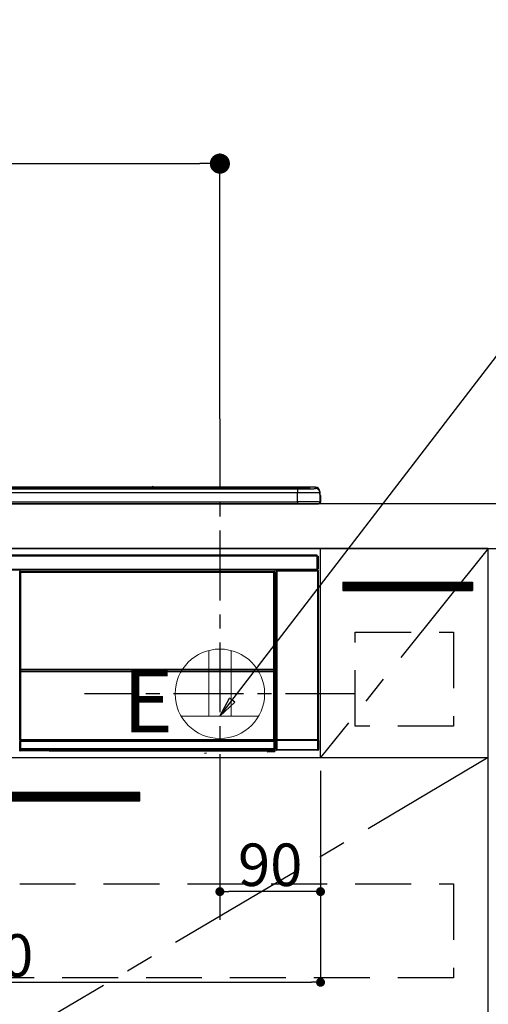
# Model space of a CAD drawing. Extents: x 55896 to 82369, y -22053 to -13183.
# Drawn here: x 71950 to 72369, y -19460 to -18579 of the extents above; entities that cross this region are included whole.
import ezdxf

# ---------------------------------------------------------------- set-up
doc = ezdxf.new("R2010")
doc.units = 0
doc.header["$LTSCALE"] = 50
doc.header["$MEASUREMENT"] = 0
doc.linetypes.add('CENTER', pattern=[2, 1.25, -0.25, 0.25, -0.25])
doc.linetypes.add('HIDDEN', pattern=[0.375, 0.25, -0.125])
doc.layers.get('0').update_dxf_attribs({"linetype": 'CONTINUOUS'})
doc.layers.get('DEFPOINTS').update_dxf_attribs({"color": 146, "linetype": 'CONTINUOUS'})
for name, color, linetype in [('120-キャビネット（外）', 7, 'CONTINUOUS'), ('121-キャビネット（中）', 253, 'HIDDEN'), ('122-扉', 6, 'CONTINUOUS'), ('123-扉向き', 231, 'CENTER'), ('126-甲板', 2, 'CONTINUOUS'), ('142-把手', 4, 'CONTINUOUS'), ('150-機器', 8, 'CONTINUOUS'), ('160-文字', 254, 'CONTINUOUS'), ('166-寸法B', 11, 'CONTINUOUS')]:
    doc.layers.add(name, color=color, linetype=linetype)
doc.styles.add('KH001', font='txt')
doc.styles.add('ＭＳ ゴシック', font='txt', dxfattribs={"height": 10})
doc.dimstyles.new('KH1xx015', dxfattribs={"dimscale": 10, "dimtxt": 3.8, "dimasz": 0.8, "dimexe": 0.3, "dimexo": 1.2, "dimgap": 0.5, "dimtad": 3, "dimdec": 1, "dimdsep": 46, "dimlunit": 6, "dimtxsty": 'KH001', "dimblk": 'DOT', "dimcen": 1, "dimdle": 1, "dimclrd": 256, "dimclre": 256, "dimclrt": 256, "dimadec": 0, "dimazin": 0, "dimtfac": 1, "dimtdec": 1, "dimtix": 1, "dimtmove": 2, "dimatfit": 3, "dimldrblk": 'CLOSEDBLANK', "dimfxl": 1, "dimtolj": 1, "dimtzin": 0, "dimlwd": -1, "dimlwe": -1, "dimarcsym": 0})
doc.dimstyles.new('KH1xx030', dxfattribs={"dimscale": 30, "dimtxt": 2, "dimasz": 0.6, "dimexe": 0.3, "dimexo": 1.2, "dimgap": 0.5, "dimtad": 3, "dimdec": 1, "dimdsep": 46, "dimlunit": 6, "dimtxsty": 'KH001', "dimblk": 'DOT', "dimcen": 1, "dimdle": 1, "dimclrd": 256, "dimclre": 256, "dimclrt": 256, "dimadec": 0, "dimazin": 0, "dimtfac": 1, "dimtdec": 1, "dimtix": 1, "dimtmove": 2, "dimatfit": 3, "dimldrblk": 'CLOSEDBLANK', "dimfxl": 1, "dimtolj": 1, "dimtzin": 0, "dimlwd": -1, "dimlwe": -1, "dimarcsym": 0})

# ---------------------------------------------------------------- blocks, each defined once
blk = doc.blocks.new('_Dot')
at = {"color": 0, "linetype": 'ByBlock', "lineweight": -2}
blk.add_line((-0.5, 0), (-1, 0), dxfattribs=at)
at = {"color": 0, "linetype": 'ByBlock', "const_width": 0.5}
blk.add_lwpolyline([(-0.25, 0, 1), (0.25, 0, 1)], format="xyb", close=True, dxfattribs=at)
blk = doc.blocks.new('*D83')
at = {"layer": '166-寸法B', "transparency": 16777216}
for p, q in [((71449.52, -18976.51), (71449.52, -18699.22)), ((72128.52, -18936.53), (72128.52, -18699.22)), ((71467.52, -18708.22), (72110.52, -18708.22))]:
    blk.add_line(p, q, dxfattribs=at)
at = {"layer": 'DEFPOINTS', "color": 0, "transparency": 16777216}
for p in [(72128.52, -18708.22), (72128.52, -18972.53), (71449.52, -19012.51)]:
    blk.add_point(p, dxfattribs=at)
at = {"layer": '166-寸法B', "transparency": 16777216, "xscale": 18, "yscale": 18, "zscale": 18, "rotation": 180}
blk.add_blockref('_Dot', (71449.52, -18708.22), dxfattribs=at)
at = {"layer": '166-寸法B', "transparency": 16777216, "xscale": 18, "yscale": 18, "zscale": 18}
blk.add_blockref('_Dot', (72128.52, -18708.22), dxfattribs=at)
at = {"layer": '166-寸法B', "transparency": 16777216, "insert": (71789.02, -18663.22), "char_height": 60, "attachment_point": 5, "style": 'KH001'}
blk.add_mtext('\\A1;679', dxfattribs=at)
blk = doc.blocks.new('_ClosedBlank')
at = {"color": 0, "linetype": 'ByBlock', "lineweight": -2}
for p, q in [((-1, 0.167), (0, 0)), ((-1, 0.167), (-1, -0.167)), ((0, 0), (-1, -0.167))]:
    blk.add_line(p, q, dxfattribs=at)
blk = doc.blocks.new('*D87')
at = {"layer": 'DEFPOINTS', "transparency": 16777216}
for p, q in [((72128.52, -19251.51), (72128.52, -19362.47)), ((72218.52, -19251.51), (72218.52, -19362.47)), ((72210.52, -19359.47), (72136.52, -19359.47))]:
    blk.add_line(p, q, dxfattribs=at)
at = {"layer": 'DEFPOINTS', "color": 0, "transparency": 16777216}
for p in [(72128.52, -19239.51), (72218.52, -19239.51), (72128.52, -19359.47)]:
    blk.add_point(p, dxfattribs=at)
at = {"layer": 'DEFPOINTS', "transparency": 16777216, "xscale": 8, "yscale": 8, "zscale": 8, "rotation": 180}
blk.add_blockref('_Dot', (72128.52, -19359.47), dxfattribs=at)
at = {"layer": 'DEFPOINTS', "transparency": 16777216, "xscale": 8, "yscale": 8, "zscale": 8}
blk.add_blockref('_Dot', (72218.52, -19359.47), dxfattribs=at)
at = {"layer": 'DEFPOINTS', "transparency": 16777216, "insert": (72173.52, -19335.47), "char_height": 38, "attachment_point": 5, "style": 'KH001'}
blk.add_mtext('\\A1;90', dxfattribs=at)
blk = doc.blocks.new('*D88')
at = {"layer": 'DEFPOINTS', "transparency": 16777216}
for p, q in [((71618.52, -19251.51), (71618.52, -19443.58)), ((72218.52, -19251.51), (72218.52, -19443.58)), ((71626.52, -19440.58), (72210.52, -19440.58))]:
    blk.add_line(p, q, dxfattribs=at)
at = {"layer": 'DEFPOINTS', "color": 0, "transparency": 16777216}
for p in [(71618.52, -19239.51), (72218.52, -19239.51), (72218.52, -19440.58)]:
    blk.add_point(p, dxfattribs=at)
at = {"layer": 'DEFPOINTS', "transparency": 16777216, "xscale": 8, "yscale": 8, "zscale": 8, "rotation": 180}
blk.add_blockref('_Dot', (71618.52, -19440.58), dxfattribs=at)
at = {"layer": 'DEFPOINTS', "transparency": 16777216, "xscale": 8, "yscale": 8, "zscale": 8}
blk.add_blockref('_Dot', (72218.52, -19440.58), dxfattribs=at)
at = {"layer": 'DEFPOINTS', "transparency": 16777216, "insert": (71918.52, -19416.58), "char_height": 38, "attachment_point": 5, "style": 'KH001'}
blk.add_mtext('\\A1;600', dxfattribs=at)
blk = doc.blocks.new('HT-F6S_S')
at = {"layer": '150-機器', "color": 13, "linetype": 'Continuous'}
for p, q in [((-284.5, 14.86), (284.5, 14.86)), ((284.5, 14.36), (-284.5, 14.36)), ((234.74, 13.83), (-284, 13.83)), ((279.5, 13.42), (-279.5, 13.42)), ((279.5, 13.42), (-279.5, 13.42)), ((-279.5, 13.25), (279.5, 13.25)), ((279.5, 9.93), (-279.5, 9.93)), ((149.27, 14.93), (-149.27, 14.93)), ((149.27, 14.93), (-149.27, 14.93)), ((31.34, 13.58), (20.34, 13.58)), ((32.34, 13.56), (32.34, 13.42)), ((32.34, 13.42), (32.34, 13.56)), ((38.34, 13.56), (38.34, 13.42)), ((69.34, 13.58), (39.34, 13.58)), ((70.34, 13.56), (70.34, 13.42)), ((70.34, 13.42), (70.34, 13.56)), ((122.75, 13.56), (122.75, 13.42)), ((134.75, 13.58), (123.75, 13.58)), ((135.75, 13.42), (135.75, 13.56)), ((135.75, 13.56), (135.75, 13.42)), ((141.75, 13.56), (141.75, 13.42)), ((172.75, 13.58), (142.75, 13.58)), ((149.26, 14.89), (149.26, 14.89)), ((149.26, 14.89), (149.31, 14.88)), ((149.31, 14.88), (149.48, 14.88)), ((149.48, 14.88), (149.72, 14.87)), ((149.72, 14.87), (150, 14.87)), ((150, 14.87), (150.28, 14.87)), ((150.28, 14.87), (150.52, 14.88)), ((150.52, 14.88), (150.69, 14.88)), ((150.69, 14.88), (150.74, 14.89)), ((295.5, 14.93), (150.73, 14.93)), ((295.5, 14.93), (150.73, 14.93)), ((150.74, 14.89), (150.74, 14.89)), ((173.75, 13.56), (173.75, 13.42)), ((173.75, 13.42), (173.75, 13.56)), ((179.75, 13.56), (179.75, 13.42)), ((191.75, 13.58), (180.75, 13.58)), ((192.75, 13.56), (192.75, 13.42)), ((192.75, 13.42), (192.75, 13.56)), ((234.74, 13.9), (234.74, 13.51)), ((234.74, 13.51), (234.74, 13.42)), ((250.74, 13.93), (235.74, 13.93)), ((235.74, 13.48), (250.74, 13.48)), ((235.74, 13.48), (235.74, 13.42)), ((250.74, 13.48), (250.74, 13.42)), ((251.74, 13.51), (251.74, 13.9)), ((251.74, 13.9), (251.74, 13.42)), ((284, 13.83), (251.74, 13.83)), ((251.74, 13.51), (251.74, 13.42)), ((279.5, 13.42), (279.5, 13.42)), ((279.5, 13.25), (279.5, 9.93)), ((279.5, 1.75), (279.5, 9.93)), ((284.5, 14.86), (284.5, 14.36)), ((284.5, 13.83), (284.5, 14.36)), ((289.5, 13.61), (289.5, 14.21)), ((289.5, 13.61), (289.5, 14.21)), ((289.9, 13.68), (289.88, 13.68)), ((290, 13.69), (289.9, 13.68)), ((290, 13.69), (289.97, 13.68)), ((290, 14.71), (290, 13.69)), ((295.5, 13.68), (295.5, 14.93)), ((295.5, 14.93), (295.5, 14.93)), ((299.5, 10.93), (299.5, 9.68)), ((299.5, 8.69), (299.5, 10.93)), ((299.5, 9.68), (299.5, 1.5)), ((-298, 0), (298, 0)), ((-279.5, 1.75), (279.5, 1.75)), ((279.5, 1.75), (279.5, 0)), ((299.5, 8.69), (299.5, 7)), ((299.5, 7), (299.5, 1.5)), ((299.6, 0.6), (299.6, 7.4)), ((299.9, 7.4), (299.6, 7.4)), ((299.9, 7.4), (299.9, 1.5)), ((299.9, 7.4), (299.9, 7.4)), ((299.9, 1.5), (299.9, 7.4)), ((299.9, 1.5), (299.9, 1.5)), ((-296.8, -45.78), (296.8, -45.78)), ((296.8, -46.88), (-296.8, -46.88)), ((296.8, -45.78), (296.8, -46.88)), ((296.8, -46.88), (296.8, -46.98)), ((296.8, -46.98), (296.9, -46.98)), ((296.9, -58.28), (296.9, -46.98)), ((296.9, -46.98), (298, -46.98)), ((298, -46.98), (298, -58.28)), ((-296.8, -58.38), (296.8, -58.38)), ((296.8, -59.48), (-296.8, -59.48)), ((31.09, -61.19), (30.86, -60.96)), ((31.09, -152.19), (31.09, -61.19)), ((31.09, -61.19), (31.17, -61.19)), ((31.17, -61.27), (31.17, -211.5)), ((31.29, -61.39), (31.17, -61.27)), ((31.29, -147.43), (31.29, -61.39)), ((31.29, -61.39), (31.79, -61.39)), ((31.36, -60.46), (31.59, -60.69)), ((31.36, -60.46), (258.74, -60.46)), ((31.59, -60.69), (258.51, -60.69)), ((31.59, -60.69), (31.59, -60.77)), ((31.67, -60.77), (31.79, -60.89)), ((258.43, -60.77), (31.67, -60.77)), ((31.79, -61.39), (31.79, -60.89)), ((31.79, -60.89), (258.31, -60.89)), ((258.31, -61.39), (31.79, -61.39)), ((31.79, -61.39), (31.79, -147.43)), ((258.31, -60.89), (258.43, -60.77)), ((258.31, -61.39), (258.31, -60.89)), ((258.31, -147.43), (258.31, -61.39)), ((258.31, -61.39), (258.81, -61.39)), ((258.51, -60.69), (258.74, -60.46)), ((258.51, -60.69), (258.51, -60.77)), ((258.93, -61.27), (258.81, -61.39)), ((258.81, -61.39), (258.81, -147.43)), ((259.01, -61.19), (258.93, -61.19)), ((258.93, -61.27), (258.93, -75.9)), ((259.24, -60.96), (259.01, -61.19)), ((259.01, -61.19), (259.01, -73.91)), ((259.24, -60.96), (259.24, -62.01)), ((260.5, -60.14), (260.33, -59.98)), ((260.33, -59.98), (260.33, -90.43)), ((260.5, -210.75), (260.5, -60.14)), ((260.5, -60.14), (261, -60.14)), ((260.83, -59.48), (260.92, -59.56)), ((260.92, -59.48), (260.92, -59.56)), ((260.92, -59.56), (261, -59.64)), ((261, -59.64), (261, -60.14)), ((261, -59.64), (297.5, -59.64)), ((261, -60.14), (261, -210.75)), ((297.5, -60.14), (261, -60.14)), ((261.42, -59.57), (261.42, -59.48)), ((261.42, -59.57), (261.92, -59.57)), ((261.92, -59.57), (261.92, -59.48)), ((262.42, -59.56), (262.41, -59.48)), ((262.42, -59.56), (262.42, -59.48)), ((263.25, -59.53), (263.15, -59.48)), ((265.75, -59.53), (263.25, -59.53)), ((265.75, -59.48), (265.75, -59.53)), ((272.75, -59.53), (272.75, -59.48)), ((275.25, -59.53), (272.75, -59.53)), ((275.35, -59.48), (275.25, -59.53)), ((283.83, -59.49), (284.06, -59.6)), ((285.06, -59.61), (285.09, -59.61)), ((286.09, -59.6), (286.2, -59.55)), ((286.2, -59.48), (286.2, -59.55)), ((290.2, -59.55), (290.2, -59.48)), ((290.2, -59.55), (290.31, -59.6)), ((291.31, -59.61), (291.34, -59.61)), ((292.34, -59.6), (292.57, -59.49)), ((295.37, -59.48), (295.45, -59.57)), ((295.45, -59.57), (295.45, -59.48)), ((295.45, -59.57), (296.15, -59.57)), ((296.15, -59.57), (296.15, -59.48)), ((296.9, -58.28), (296.8, -58.28)), ((296.8, -58.28), (296.8, -58.38)), ((296.8, -58.38), (296.8, -59.48)), ((298, -58.28), (296.9, -58.28)), ((297.14, -58.28), (297.14, -59.56)), ((297.31, -59.54), (297.31, -58.28)), ((297.31, -59.54), (297.37, -59.48)), ((297.37, -58.28), (297.37, -59.48)), ((297.67, -59.48), (297.37, -59.48)), ((297.5, -59.64), (297.67, -59.48)), ((297.5, -60.14), (297.5, -59.64)), ((297.5, -210.75), (297.5, -60.14)), ((297.5, -60.14), (298, -60.14)), ((298.17, -59.98), (298, -60.14)), ((298, -60.14), (298, -210.75)), ((298.17, -219.91), (298.17, -59.98)), ((259.16, -74.06), (259.16, -67.6)), ((260.33, -67.6), (259.16, -67.6)), ((259.24, -62.01), (259.17, -62.08)), ((259.17, -62.08), (259.17, -66.48)), ((260.33, -63.7), (259.17, -63.7)), ((259.17, -65.1), (260.33, -65.1)), ((260.33, -66.3), (259.17, -66.3)), ((259.17, -66.48), (259.27, -66.59)), ((259.17, -67.1), (259.27, -67)), ((259.17, -67.1), (260.33, -67.1)), ((259.27, -67), (259.27, -66.59)), ((260.33, -66.9), (259.27, -66.9)), ((259.27, -67), (260.33, -67)), ((259.01, -73.91), (258.93, -73.91)), ((259.16, -74.57), (258.93, -74.57)), ((258.93, -74.59), (259.16, -74.59)), ((259.1, -76.07), (258.93, -75.9)), ((259.01, -73.91), (259.16, -74.06)), ((259.1, -76.07), (259.1, -94.33)), ((260.33, -76.07), (259.1, -76.07)), ((259.16, -74.07), (259.16, -74.06)), ((259.16, -74.07), (259.66, -74.07)), ((259.17, -74.56), (259.16, -74.57)), ((259.16, -74.57), (259.16, -74.57)), ((259.16, -75.59), (259.16, -74.57)), ((259.16, -75.59), (259.66, -75.59)), ((259.2, -74.53), (259.17, -74.56)), ((259.25, -74.48), (259.2, -74.53)), ((259.31, -74.42), (259.25, -74.48)), ((259.38, -74.34), (259.31, -74.42)), ((259.47, -74.26), (259.38, -74.34)), ((259.56, -74.16), (259.47, -74.26)), ((259.66, -74.07), (259.56, -74.16)), ((259.66, -74.07), (259.66, -75.59)), ((259.66, -75.59), (259.66, -76.07)), ((259.66, -75.59), (260.33, -75.59)), ((258.93, -94.5), (259.1, -94.33)), ((258.93, -94.5), (258.93, -211)), ((260.33, -95.81), (258.93, -95.81)), ((258.93, -95.83), (260.33, -95.83)), ((258.93, -96.49), (259.01, -96.49)), ((259.16, -96.34), (259.01, -96.49)), ((259.01, -96.49), (259.01, -152.19)), ((259.1, -94.33), (260.33, -94.33)), ((259.16, -96.34), (259.16, -96.33)), ((260.33, -96.33), (259.16, -96.33)), ((259.16, -218.3), (259.16, -96.34)), ((260.33, -95.82), (260.33, -94.33)), ((31.29, -148.01), (31.29, -147.43)), ((31.79, -147.43), (31.29, -147.43)), ((31.79, -148.01), (31.29, -148.01)), ((31.34, -150.27), (31.31, -149.01)), ((31.31, -149.01), (31.31, -149.01)), ((31.79, -147.43), (31.79, -148.01)), ((31.79, -148.01), (258.31, -148.01)), ((31.81, -148.67), (31.81, -148.51)), ((31.81, -148.51), (258.29, -148.51)), ((31.81, -148.51), (31.81, -148.51)), ((258.29, -148.51), (31.81, -148.51)), ((31.81, -148.67), (31.84, -149.93)), ((258.29, -148.67), (31.81, -148.67)), ((258.27, -149.93), (258.29, -148.67)), ((258.29, -148.67), (258.29, -148.51)), ((258.29, -148.51), (258.29, -148.51)), ((258.31, -148.01), (258.31, -147.43)), ((258.81, -147.43), (258.31, -147.43)), ((258.81, -148.01), (258.31, -148.01)), ((258.79, -149.01), (258.76, -150.27)), ((258.79, -149.01), (258.79, -149.01)), ((258.81, -147.43), (258.81, -148.01)), ((31.09, -211.54), (31.09, -152.19)), ((31.09, -152.19), (31.17, -152.19)), ((31.84, -150.27), (31.34, -150.27)), ((31.34, -211.33), (31.34, -150.27)), ((31.84, -149.93), (31.84, -150.27)), ((31.84, -149.93), (258.27, -149.93)), ((258.27, -150.27), (31.84, -150.27)), ((31.84, -150.27), (31.84, -210.83)), ((258.27, -149.93), (258.27, -150.27)), ((258.27, -210.83), (258.27, -150.27)), ((258.76, -150.27), (258.27, -150.27)), ((258.76, -150.27), (258.76, -210.83)), ((258.93, -152.19), (259.01, -152.19)), ((259.01, -152.19), (259.01, -211.54)), ((260.33, -170.46), (260.33, -219.91)), ((31.34, -211.33), (31.17, -211.5)), ((31.34, -211.33), (31.35, -211.32)), ((258.27, -211.33), (31.34, -211.33)), ((31.35, -211.32), (31.38, -211.29)), ((31.38, -211.29), (31.42, -211.25)), ((31.42, -211.25), (31.48, -211.18)), ((31.48, -211.18), (31.56, -211.11)), ((31.56, -211.11), (31.65, -211.02)), ((31.65, -211.02), (31.74, -210.93)), ((31.74, -210.93), (31.84, -210.83)), ((31.84, -210.83), (258.27, -210.83)), ((258.27, -210.83), (258.76, -210.83)), ((258.27, -211.33), (258.27, -210.83)), ((258.43, -211.5), (258.27, -211.33)), ((258.76, -210.83), (258.93, -211)), ((260.44, -210.81), (260.5, -210.75)), ((260.5, -210.75), (261, -210.75)), ((261, -211.25), (260.94, -211.31)), ((260.94, -211.31), (297.56, -211.31)), ((261, -210.75), (297.5, -210.75)), ((261, -211.25), (261, -210.75)), ((297.5, -211.25), (261, -211.25)), ((297.5, -210.75), (297.5, -211.25)), ((297.5, -210.75), (298, -210.75)), ((297.56, -211.31), (297.5, -211.25)), ((298, -210.75), (298.06, -210.81)), ((30.84, -220.49), (31.2, -220.13)), ((31.59, -211.54), (31.09, -211.54)), ((31.15, -212.54), (31.11, -212.54)), ((31.15, -219.32), (31.15, -212.54)), ((31.65, -212.54), (31.15, -212.54)), ((31.2, -219.37), (31.15, -219.32)), ((258.43, -211.5), (31.17, -211.5)), ((31.2, -220.13), (31.2, -219.37)), ((31.2, -219.37), (31.7, -219.37)), ((31.2, -220.13), (31.7, -220.13)), ((31.59, -211.5), (31.59, -211.54)), ((31.59, -211.54), (258.51, -211.54)), ((31.61, -212.04), (31.65, -212.04)), ((31.65, -212.04), (31.65, -212.54)), ((31.65, -212.04), (258.45, -212.04)), ((31.65, -212.54), (31.65, -218.83)), ((258.45, -212.54), (31.65, -212.54)), ((31.66, -218.83), (31.65, -218.83)), ((31.66, -218.83), (31.7, -218.87)), ((31.66, -218.83), (258.44, -218.83)), ((31.7, -219.37), (31.7, -218.87)), ((31.7, -218.87), (258.4, -218.87)), ((258.4, -219.37), (31.7, -219.37)), ((31.7, -219.37), (31.7, -220.13)), ((31.7, -220.13), (258.4, -220.13)), ((31.7, -220.63), (31.7, -220.13)), ((258.4, -218.87), (258.44, -218.83)), ((258.4, -219.37), (258.4, -218.87)), ((258.4, -220.13), (258.4, -219.37)), ((258.4, -219.37), (258.9, -219.37)), ((258.4, -220.13), (258.9, -220.13)), ((258.4, -220.63), (258.4, -220.13)), ((258.45, -218.83), (258.44, -218.83)), ((258.45, -212.04), (258.45, -212.54)), ((258.45, -212.04), (258.49, -212.04)), ((258.45, -218.83), (258.45, -212.54)), ((258.95, -212.54), (258.45, -212.54)), ((258.51, -211.54), (258.51, -211.49)), ((259.01, -211.54), (258.51, -211.54)), ((258.95, -219.32), (258.9, -219.37)), ((258.9, -219.37), (258.9, -220.13)), ((258.9, -220.13), (259.23, -220.46)), ((258.95, -212.54), (258.95, -219.32)), ((258.99, -212.54), (258.95, -212.54)), ((259.16, -218.3), (260.33, -218.3)), ((259.17, -218.8), (259.27, -218.9)), ((260.33, -218.8), (259.17, -218.8)), ((259.27, -221.3), (259.27, -218.9)), ((260.33, -218.9), (259.27, -218.9)), ((260.33, -219.91), (260.43, -219.82)), ((260.93, -211.81), (260.43, -211.81)), ((260.43, -219.82), (260.43, -211.81)), ((260.93, -219.82), (260.43, -219.82)), ((297.57, -211.81), (260.93, -211.81)), ((260.93, -211.81), (260.93, -219.82)), ((260.93, -219.82), (260.93, -220.32)), ((260.93, -219.82), (297.57, -219.82)), ((298.07, -211.81), (297.57, -211.81)), ((297.57, -219.82), (297.57, -211.81)), ((297.57, -220.32), (297.57, -219.82)), ((298.07, -219.82), (297.57, -219.82)), ((298.07, -211.81), (298.07, -219.82)), ((298.07, -219.82), (298.17, -219.91)), ((31.7, -220.63), (31.34, -220.99)), ((57.4, -220.99), (31.34, -220.99)), ((258.4, -220.63), (31.7, -220.63)), ((57.4, -220.99), (57.4, -221)), ((57.4, -221), (252.27, -221)), ((74.03, -220.71), (74.02, -220.94)), ((74.02, -220.94), (231.88, -220.94)), ((231.87, -220.71), (74.03, -220.71)), ((196.31, -223.11), (198.05, -222.92)), ((231.88, -220.94), (231.87, -220.71)), ((252.27, -221.3), (252.27, -220.96)), ((252.77, -221.3), (252.27, -221.3)), ((252.77, -220.95), (258.72, -220.95)), ((252.77, -220.95), (252.77, -221.3)), ((252.77, -221.3), (252.77, -221.8)), ((252.77, -221.3), (258.73, -221.3)), ((258.73, -221.8), (252.77, -221.8)), ((258.72, -220.95), (258.4, -220.63)), ((258.72, -220.95), (258.73, -220.95)), ((258.73, -221.3), (258.73, -220.95)), ((258.73, -221.8), (258.73, -221.3)), ((259.23, -221.3), (258.73, -221.3)), ((258.77, -221.8), (258.73, -221.8)), ((259.23, -220.46), (259.23, -221.3)), ((259.23, -221.3), (259.27, -221.3)), ((260.93, -220.32), (260.83, -220.41)), ((297.67, -220.41), (260.83, -220.41)), ((297.57, -220.32), (260.93, -220.32)), ((297.67, -220.41), (297.57, -220.32))]:
    blk.add_line(p, q, dxfattribs=at)
for points in [[(279.5, 13.25), (281.49, 13.26), (283.46, 13.27), (285.36, 13.28), (287.17, 13.31), (288.86, 13.33), (290.41, 13.37), (291.78, 13.41), (292.96, 13.45), (293.94, 13.5), (294.68, 13.55), (295.19, 13.6), (295.46, 13.65), (295.5, 13.68)], [(299.5, 9.68), (299.34, 9.71), (298.88, 9.74), (298.11, 9.77), (297.05, 9.8), (295.72, 9.83), (294.13, 9.85), (292.32, 9.87), (290.31, 9.89), (288.12, 9.9), (285.81, 9.92), (283.39, 9.92), (280.91, 9.93), (279.5, 9.93)], [(299.5, 1.5), (299.34, 1.53), (298.88, 1.56), (298.11, 1.59), (297.05, 1.62), (295.72, 1.65), (294.13, 1.67), (292.32, 1.69), (290.31, 1.71), (288.12, 1.73), (285.81, 1.74), (283.39, 1.75), (280.91, 1.75), (279.5, 1.75)], [(31.36, -60.46), (31.3, -60.47), (31.24, -60.48), (31.18, -60.5), (31.12, -60.52), (31.07, -60.56), (31.02, -60.6), (30.98, -60.64), (30.94, -60.69), (30.91, -60.75), (30.89, -60.81), (30.87, -60.87), (30.86, -60.93), (30.86, -60.96)], [(31.67, -60.77), (31.61, -60.77), (31.55, -60.78), (31.49, -60.8), (31.43, -60.83), (31.38, -60.86), (31.33, -60.9), (31.29, -60.95), (31.25, -61), (31.22, -61.05), (31.19, -61.11), (31.18, -61.17), (31.17, -61.23), (31.17, -61.27)], [(258.93, -61.27), (258.93, -61.21), (258.92, -61.15), (258.9, -61.09), (258.87, -61.03), (258.84, -60.98), (258.8, -60.93), (258.75, -60.89), (258.7, -60.85), (258.65, -60.82), (258.59, -60.79), (258.53, -60.78), (258.47, -60.77), (258.43, -60.77)], [(259.24, -60.96), (259.23, -60.9), (259.22, -60.84), (259.2, -60.78), (259.18, -60.72), (259.14, -60.67), (259.1, -60.62), (259.06, -60.58), (259.01, -60.54), (258.95, -60.51), (258.89, -60.49), (258.83, -60.47), (258.77, -60.46), (258.74, -60.46)], [(260.83, -59.48), (260.77, -59.49), (260.71, -59.5), (260.65, -59.52), (260.59, -59.54), (260.54, -59.58), (260.49, -59.62), (260.45, -59.66), (260.41, -59.71), (260.38, -59.77), (260.36, -59.82), (260.34, -59.88), (260.34, -59.95), (260.33, -59.98)], [(265.75, -59.53), (265.78, -59.54), (265.86, -59.54), (265.99, -59.54), (266.18, -59.55), (266.41, -59.55), (266.69, -59.55), (267.01, -59.56), (267.36, -59.56), (267.74, -59.56), (268.15, -59.56), (268.57, -59.56), (269, -59.56), (269.44, -59.56), (269.87, -59.56), (270.3, -59.56), (270.71, -59.56), (271.09, -59.56), (271.45, -59.56), (271.77, -59.55), (272.05, -59.55), (272.29, -59.55), (272.49, -59.55), (272.63, -59.54), (272.71, -59.54), (272.75, -59.53), (272.75, -59.53)], [(283.83, -59.49), (283.82, -59.49), (283.8, -59.49), (283.76, -59.49), (283.7, -59.49), (283.63, -59.48), (283.55, -59.48), (283.46, -59.48), (283.36, -59.48), (283.25, -59.48), (283.13, -59.48), (283.01, -59.48), (282.89, -59.48), (282.83, -59.48)], [(284.06, -59.6), (284.07, -59.6), (284.1, -59.61), (284.14, -59.61), (284.19, -59.61), (284.26, -59.61), (284.34, -59.61), (284.43, -59.61), (284.53, -59.61), (284.64, -59.61), (284.76, -59.61), (284.88, -59.61), (285.01, -59.61), (285.06, -59.61)], [(285.09, -59.61), (285.22, -59.61), (285.34, -59.61), (285.46, -59.61), (285.57, -59.61), (285.68, -59.61), (285.78, -59.61), (285.86, -59.61), (285.94, -59.61), (286, -59.61), (286.04, -59.61), (286.08, -59.61), (286.09, -59.6), (286.09, -59.6)], [(286.2, -59.55), (286.21, -59.55), (286.25, -59.56), (286.33, -59.56), (286.43, -59.56), (286.56, -59.56), (286.71, -59.56), (286.89, -59.56), (287.09, -59.57), (287.31, -59.57), (287.54, -59.57), (287.78, -59.57), (288.02, -59.57), (288.27, -59.57), (288.52, -59.57), (288.77, -59.57), (289, -59.57), (289.22, -59.57), (289.43, -59.56), (289.62, -59.56), (289.78, -59.56), (289.92, -59.56), (290.04, -59.56), (290.12, -59.56), (290.17, -59.55), (290.2, -59.55), (290.2, -59.55)], [(290.31, -59.6), (290.32, -59.6), (290.34, -59.61), (290.38, -59.61), (290.44, -59.61), (290.5, -59.61), (290.59, -59.61), (290.68, -59.61), (290.78, -59.61), (290.89, -59.61), (291.01, -59.61), (291.13, -59.61), (291.25, -59.61), (291.31, -59.61)], [(291.34, -59.61), (291.46, -59.61), (291.59, -59.61), (291.71, -59.61), (291.82, -59.61), (291.92, -59.61), (292.02, -59.61), (292.11, -59.61), (292.18, -59.61), (292.24, -59.61), (292.29, -59.61), (292.32, -59.61), (292.34, -59.6), (292.34, -59.6)], [(293.57, -59.48), (293.44, -59.48), (293.32, -59.48), (293.2, -59.48), (293.09, -59.48), (292.98, -59.48), (292.89, -59.48), (292.8, -59.48), (292.73, -59.49), (292.66, -59.49), (292.62, -59.49), (292.59, -59.49), (292.57, -59.49), (292.57, -59.49)], [(296.15, -59.57), (296.27, -59.57), (296.39, -59.57), (296.51, -59.57), (296.63, -59.57), (296.73, -59.57), (296.83, -59.57), (296.91, -59.57), (296.99, -59.56), (297.05, -59.56), (297.09, -59.56), (297.13, -59.56), (297.14, -59.56)], [(297.14, -59.56), (297.31, -59.54)], [(298.17, -59.98), (298.16, -59.92), (298.15, -59.86), (298.13, -59.8), (298.1, -59.74), (298.07, -59.69), (298.03, -59.64), (297.99, -59.6), (297.94, -59.56), (297.88, -59.53), (297.82, -59.51), (297.76, -59.49), (297.7, -59.48), (297.67, -59.48)], [(259.17, -67.1), (259.17, -67.11), (259.17, -67.12), (259.16, -67.14), (259.16, -67.17), (259.16, -67.2), (259.16, -67.24), (259.16, -67.29), (259.16, -67.34), (259.16, -67.4), (259.16, -67.45), (259.16, -67.51), (259.16, -67.58), (259.16, -67.6)], [(258.93, -74.49), (258.98, -74.45), (259.03, -74.41), (259.06, -74.36), (259.1, -74.3), (259.12, -74.25), (259.14, -74.19), (259.16, -74.13), (259.16, -74.07)], [(259.16, -96.33), (259.15, -96.27), (259.14, -96.21), (259.12, -96.15), (259.1, -96.09), (259.06, -96.04), (259.02, -95.99), (258.98, -95.95), (258.93, -95.91)], [(31.29, -148.01), (31.29, -148.13), (31.29, -148.26), (31.29, -148.37), (31.29, -148.49), (31.29, -148.59), (31.3, -148.69), (31.3, -148.78), (31.3, -148.85), (31.3, -148.91), (31.3, -148.96), (31.31, -148.99), (31.31, -149.01), (31.31, -149.01)], [(31.79, -148.01), (31.79, -148.07), (31.79, -148.13), (31.79, -148.19), (31.79, -148.25), (31.79, -148.3), (31.8, -148.35), (31.8, -148.39), (31.8, -148.43), (31.8, -148.46), (31.8, -148.48), (31.81, -148.5), (31.81, -148.51), (31.81, -148.51)], [(258.29, -148.51), (258.29, -148.5), (258.3, -148.49), (258.3, -148.47), (258.3, -148.44), (258.3, -148.41), (258.3, -148.37), (258.3, -148.32), (258.31, -148.27), (258.31, -148.22), (258.31, -148.16), (258.31, -148.1), (258.31, -148.04), (258.31, -148.01)], [(258.79, -149.01), (258.79, -149), (258.8, -148.97), (258.8, -148.93), (258.8, -148.88), (258.8, -148.81), (258.8, -148.73), (258.8, -148.64), (258.81, -148.53), (258.81, -148.42), (258.81, -148.31), (258.81, -148.19), (258.81, -148.06), (258.81, -148.01)], [(258.43, -211.5), (258.49, -211.5), (258.55, -211.48), (258.61, -211.47), (258.67, -211.44), (258.72, -211.41), (258.77, -211.37), (258.81, -211.32), (258.85, -211.27), (258.88, -211.22), (258.91, -211.16), (258.92, -211.1), (258.93, -211.04), (258.93, -211)], [(260.44, -210.81), (260.44, -210.82), (260.44, -210.84), (260.44, -210.88), (260.44, -210.93), (260.43, -211), (260.43, -211.08), (260.43, -211.17), (260.43, -211.27), (260.43, -211.38), (260.43, -211.5), (260.43, -211.62), (260.43, -211.75), (260.43, -211.81)], [(260.94, -211.31), (260.94, -211.31), (260.94, -211.32), (260.94, -211.34), (260.94, -211.37), (260.93, -211.4), (260.93, -211.44), (260.93, -211.49), (260.93, -211.54), (260.93, -211.6), (260.93, -211.65), (260.93, -211.71), (260.93, -211.78), (260.93, -211.81)], [(297.57, -211.81), (297.57, -211.74), (297.57, -211.68), (297.57, -211.62), (297.57, -211.57), (297.57, -211.51), (297.57, -211.47), (297.57, -211.42), (297.56, -211.39), (297.56, -211.36), (297.56, -211.33), (297.56, -211.32), (297.56, -211.31), (297.56, -211.31)], [(298.07, -211.81), (298.07, -211.68), (298.07, -211.56), (298.07, -211.44), (298.07, -211.33), (298.07, -211.22), (298.07, -211.13), (298.07, -211.04), (298.06, -210.97), (298.06, -210.91), (298.06, -210.86), (298.06, -210.83), (298.06, -210.81), (298.06, -210.81)], [(31.09, -211.54), (31.09, -211.66), (31.09, -211.79), (31.1, -211.91), (31.1, -212.02), (31.1, -212.12), (31.1, -212.22), (31.1, -212.31), (31.1, -212.38), (31.1, -212.44), (31.11, -212.49), (31.11, -212.52), (31.11, -212.54), (31.11, -212.54)], [(31.65, -218.83), (31.59, -218.84), (31.53, -218.85), (31.47, -218.87), (31.41, -218.9), (31.36, -218.93), (31.31, -218.97), (31.27, -219.01), (31.23, -219.06), (31.2, -219.12), (31.18, -219.18), (31.16, -219.24), (31.15, -219.3), (31.15, -219.32)], [(31.59, -211.54), (31.59, -211.6), (31.59, -211.66), (31.6, -211.72), (31.6, -211.78), (31.6, -211.83), (31.6, -211.88), (31.6, -211.92), (31.6, -211.96), (31.6, -211.99), (31.61, -212.01), (31.61, -212.03), (31.61, -212.04), (31.61, -212.04)], [(258.95, -219.32), (258.94, -219.26), (258.93, -219.2), (258.91, -219.14), (258.88, -219.09), (258.85, -219.04), (258.81, -218.99), (258.76, -218.95), (258.71, -218.91), (258.66, -218.88), (258.6, -218.86), (258.54, -218.84), (258.47, -218.83), (258.45, -218.83)], [(258.49, -212.04), (258.49, -212.04), (258.49, -212.02), (258.49, -212), (258.5, -211.98), (258.5, -211.95), (258.5, -211.91), (258.5, -211.86), (258.5, -211.81), (258.5, -211.76), (258.51, -211.7), (258.51, -211.64), (258.51, -211.58), (258.51, -211.54)], [(258.99, -212.54), (258.99, -212.53), (258.99, -212.51), (258.99, -212.47), (259, -212.42), (259, -212.35), (259, -212.27), (259, -212.18), (259, -212.08), (259, -211.97), (259, -211.85), (259.01, -211.73), (259.01, -211.61), (259.01, -211.54)], [(259.16, -218.3), (259.16, -218.36), (259.16, -218.42), (259.16, -218.48), (259.16, -218.54), (259.16, -218.59), (259.16, -218.64), (259.16, -218.68), (259.16, -218.72), (259.16, -218.75), (259.17, -218.77), (259.17, -218.79), (259.17, -218.8), (259.17, -218.8)], [(260.33, -219.91), (260.34, -219.98), (260.35, -220.04), (260.37, -220.1), (260.4, -220.15), (260.43, -220.21), (260.47, -220.25), (260.51, -220.3), (260.56, -220.33), (260.62, -220.36), (260.68, -220.39), (260.74, -220.4), (260.8, -220.41), (260.83, -220.41)], [(297.67, -220.41), (297.73, -220.41), (297.79, -220.4), (297.85, -220.38), (297.91, -220.35), (297.96, -220.32), (298.01, -220.28), (298.05, -220.23), (298.09, -220.18), (298.12, -220.13), (298.14, -220.07), (298.16, -220.01), (298.16, -219.95), (298.17, -219.91)], [(30.84, -220.49), (30.84, -220.55), (30.85, -220.62), (30.87, -220.67), (30.9, -220.73), (30.93, -220.78), (30.97, -220.83), (31.02, -220.88), (31.07, -220.91), (31.12, -220.94), (31.18, -220.97), (31.24, -220.98), (31.3, -220.99), (31.34, -220.99)], [(252.77, -220.95), (252.71, -220.95), (252.65, -220.95), (252.59, -220.95), (252.53, -220.95), (252.48, -220.95), (252.43, -220.95), (252.39, -220.95), (252.35, -220.95), (252.32, -220.95), (252.3, -220.95), (252.28, -220.95), (252.27, -220.96), (252.27, -220.96)], [(258.73, -220.95), (258.79, -220.94), (258.85, -220.93), (258.91, -220.91), (258.97, -220.88), (259.02, -220.85), (259.07, -220.81), (259.11, -220.76), (259.15, -220.71), (259.18, -220.66), (259.2, -220.6), (259.22, -220.54), (259.23, -220.48), (259.23, -220.46)], [(258.77, -221.8), (258.83, -221.8), (258.89, -221.78), (258.95, -221.77), (259.01, -221.74), (259.06, -221.71), (259.11, -221.67), (259.16, -221.62), (259.19, -221.57), (259.22, -221.52), (259.25, -221.46), (259.26, -221.4), (259.27, -221.34), (259.27, -221.3)]]:
    blk.add_lwpolyline(points, dxfattribs=at)
for centre, radius, start, end in [((31.59, 4.01), 9.57, 85.50563, 91.49531), ((39.09, 4.01), 9.57, 88.5047, 94.49435), ((69.59, 4.01), 9.57, 85.50569, 91.49526), ((123.5, 4.01), 9.57, 88.50474, 94.49431), ((135, 4.01), 9.57, 85.50561, 91.49534), ((142.5, 4.01), 9.57, 88.50481, 94.49423), ((150, 14.59), 0.801, 22.05776, 157.94224), ((173, 4.01), 9.57, 85.50561, 91.49534), ((180.5, 4.01), 9.57, 88.50481, 94.49423), ((192, 4.02), 9.57, 85.50554, 91.49537), ((235.49, 4.36), 9.57, 88.50481, 94.49423), ((235.49, 23.05), 9.57, 265.50553, 271.49554), ((250.99, 4.36), 9.57, 85.50555, 91.49536), ((250.99, 23.05), 9.57, 268.50455, 274.49443), ((282.09, 117.08), 103.7, 268.56659, 274.3531), ((285.25, -34.02), 47.87, 85.50561, 91.49542), ((285.88, -37.56), 52.43, 85.49277, 91.50816), ((285.56, -35.83), 50.2, 85.49472, 91.20648), ((290, 14.21), 0.5, 89.99077, 179.99023), ((295.5, 10.93), 4, 0.01011, 90.00965), ((295.5, 9.68), 4, 0.00925, 90.01007), ((298, 1.5), 1.5, 270, 0.00004), ((298, 1.5), 1.5, 270, 0.00004), ((298.4, 1.5), 1.5, 270, 323.1301), ((298.4, 1.5), 1.5, 270, 323.1301), ((297.9, 7.4), 1.7, 0.00004, 29.38336), ((297.9, 7.4), 2, 0.00004, 40.11986), ((297.9, 7.4), 2, 0.00004, 39.88079), ((298.4, 1.5), 1.5, 323.0852, 0.04603), ((298.4, 1.5), 1.5, 323.16619, 359.96504), ((31.59, -61.19), 0.5, 90.02082, 179.97961), ((31.79, -61.39), 0.5, 90.02082, 179.97961), ((258.31, -61.39), 0.5, 0.02325, 89.97761), ((258.51, -61.19), 0.5, 0.01839, 89.98246), ((261, -60.14), 0.5, 90.00759, 179.99113), ((261.29, -44.94), 14.63, 268.52497, 270.48381), ((262.05, -45.24), 14.33, 269.50017, 271.49959), ((297.5, -60.14), 0.5, 0.00693, 89.99435), ((258.51, -73.91), 0.5, 328.23386, 359.98596), ((259.66, -75.59), 0.5, 180, 252.77268), ((258.51, -96.49), 0.5, 0.01404, 31.76614), ((31.81, -149.01), 0.5, 90.02125, 179.98003), ((31.81, -149.01), 0.5, 90.01935, 179.98022), ((31.75, -149.11), 0.452, 82.4823, 167.0985), ((258.29, -149.01), 0.5, 0.01797, 89.97862), ((258.29, -149.01), 0.5, 0.01796, 89.98033), ((258.35, -149.11), 0.452, 12.89521, 97.52199), ((31.78, -150.37), 0.452, 82.48137, 167.09943), ((258.32, -150.37), 0.452, 12.90287, 97.51754), ((258.26, -210.83), 0.5, 270.02111, 359.97719), ((260.94, -210.81), 0.5, 180.00349, 269.9931), ((261, -210.75), 0.5, 180.00717, 269.99454), ((297.5, -210.75), 0.5, 270, 359.99477), ((297.56, -210.81), 0.5, 270.00886, 359.99114), ((31.61, -212.54), 0.5, 90.00622, 180.00338), ((31.65, -212.54), 0.5, 90.00601, 180.0036), ((31.7, -219.37), 0.5, 90.01911, 179.98025), ((31.7, -220.13), 0.5, 180.02146, 269.97918), ((258.4, -219.37), 0.5, 0.02281, 89.9789), ((258.4, -220.13), 0.5, 270.02282, 359.97547), ((258.45, -212.54), 0.5, 0, 90), ((258.49, -212.54), 0.5, 0, 90), ((260.93, -219.82), 0.5, 180.0096, 269.99211), ((297.57, -219.82), 0.5, 270.00595, 359.99234), ((252.77, -221.3), 0.5, 180, 270), ((258.73, -221.3), 0.5, 270, 0.00742)]:
    blk.add_arc(centre, radius, start, end, dxfattribs=at)
blk = doc.blocks.new('ｺﾝｾﾝﾄ 展開用')
at = {"layer": '160-文字', "color": 4, "linetype": 'Continuous', "lineweight": 20}
for p, q in [((-20, 34.64), (-20, -34.64)), ((38.73, 10), (-20, 10)), ((38.73, -10), (-20, -10))]:
    blk.add_line(p, q, dxfattribs=at)
blk.add_circle((0, 0), 40, dxfattribs=at)
blk = doc.blocks.new('P256_277')
at = {"layer": '122-扉'}
h = blk.add_hatch(dxfattribs=at)
h.set_pattern_fill('ANSI31', color=256, scale=5, style=0)
h.set_pattern_definition([(45, (-289683.09336, 26709.8852), (-0.4419417382, 0.4419417382), [])])
h.paths.add_polyline_path([(-138.5, 7.5), (-138.5, 0), (138.5, 0), (138.5, 7.5)])
blk.add_lwpolyline([(-138.5, 7.5), (-138.5, 0), (138.5, 0), (138.5, 7.5)], close=True, dxfattribs=at)
at = {"layer": 'DEFPOINTS', "linetype": 'CENTER'}
for p, q in [((0, 14.55), (0, -7.05)), ((9.91, 3.75), (-9.91, 3.75))]:
    blk.add_line(p, q, dxfattribs=at)
blk = doc.blocks.new('*D286')
at = {"layer": '166-寸法B', "transparency": 16777216}
for p, q in [((73238.52, -19354.51), (73238.52, -20033.33)), ((71449.52, -19908.51), (71449.52, -20033.33)), ((73220.52, -20024.33), (71467.52, -20024.33))]:
    blk.add_line(p, q, dxfattribs=at)
at = {"layer": 'DEFPOINTS', "color": 0, "transparency": 16777216}
for p in [(73238.52, -19318.51), (71449.52, -19872.51), (71449.52, -20024.33)]:
    blk.add_point(p, dxfattribs=at)
at = {"layer": '166-寸法B', "transparency": 16777216, "xscale": 18, "yscale": 18, "zscale": 18, "rotation": 180}
blk.add_blockref('_Dot', (71449.52, -20024.33), dxfattribs=at)
at = {"layer": '166-寸法B', "transparency": 16777216, "xscale": 18, "yscale": 18, "zscale": 18}
blk.add_blockref('_Dot', (73238.52, -20024.33), dxfattribs=at)
at = {"layer": '166-寸法B', "transparency": 16777216, "insert": (72344.02, -19975.52), "char_height": 60, "attachment_point": 5, "style": 'KH001'}
blk.add_mtext('\\A1;1,789', dxfattribs=at)

msp = doc.modelspace()

# ---------------------------------------------------------------- hatches: boundary and pattern name
at = {"layer": '122-扉'}
h = msp.add_hatch(dxfattribs=at)
h.set_pattern_fill('ANSI31', color=256, style=0)
h.set_pattern_definition([(45, (-109594.49143, -24108.57448), (-0.08838834765, 0.08838834765), [])])
edge = h.paths.add_edge_path()
edge.add_line((72238.52, -19082.51), (72354.52, -19082.51))
edge.add_line((72354.52, -19082.51), (72354.52, -19090.01))
edge.add_line((72238.52, -19090.01), (72354.52, -19090.01))
edge.add_line((72238.52, -19082.51), (72238.52, -19090.01))

# ---------------------------------------------------------------- linework, layer by layer
at = {"layer": '120-キャビネット（外）', "color": 6}
msp.add_lwpolyline([(72368.52, -19052.51), (71468.52, -19052.51), (71468.52, -19772.51), (72368.52, -19772.51)], close=True, dxfattribs=at)
at = {"layer": '121-キャビネット（中）', "color": 13, "ltscale": 4}
for points in [[(72249.52, -19127.51), (72337.52, -19127.51), (72337.52, -19211.51), (72249.52, -19211.51)], [(71499.52, -19352.51), (72337.52, -19352.51), (72337.52, -19436.51), (71499.52, -19436.51)]]:
    msp.add_lwpolyline(points, close=True, dxfattribs=at)
at = {"layer": '122-扉'}
for p, q in [((72218.52, -19239.51), (72218.52, -19052.51)), ((72368.52, -19239.51), (72368.52, -19052.51)), ((72238.52, -19082.51), (72354.52, -19082.51)), ((72238.52, -19082.51), (72238.52, -19090.01)), ((72354.52, -19082.51), (72354.52, -19090.01)), ((72238.52, -19090.01), (72354.52, -19090.01)), ((71468.52, -19239.51), (72368.52, -19239.51))]:
    msp.add_line(p, q, dxfattribs=at)
at = {"layer": '123-扉向き', "ltscale": 2}
for p, q in [((72368.52, -19052.51), (72218.52, -19239.51)), ((72368.52, -19239.51), (71468.52, -19772.51))]:
    msp.add_line(p, q, dxfattribs=at)
at = {"layer": '126-甲板'}
msp.add_lwpolyline([(74190.52, -19012.51), (71452.52, -19012.51), (71452.52, -19052.51), (74190.52, -19052.51)], close=True, dxfattribs=at)
at = {"layer": 'DEFPOINTS', "linetype": 'CENTER'}
for p, q in [((72128.52, -18936.53), (72128.52, -19384.81)), ((72249.7, -19182.51), (72007.34, -19182.51))]:
    msp.add_line(p, q, dxfattribs=at)

# ---------------------------------------------------------------- block references
at = {"layer": '142-把手'}
msp.add_blockref('P256_277', (71918.52, -19278.26), dxfattribs=at)
at = {"layer": '150-機器'}
msp.add_blockref('HT-F6S_S', (71918.52, -19012.51), dxfattribs=at)
at = {"layer": '160-文字', "rotation": 90}
msp.add_blockref('ｺﾝｾﾝﾄ 展開用', (72128.52, -19182.51), dxfattribs=at)

# ---------------------------------------------------------------- texts
at = {"layer": '160-文字', "color": 4, "lineweight": 0, "insert": (72041.76, -19160.97), "char_height": 56, "attachment_point": 1, "line_spacing_factor": 0.782827, "style": 'ＭＳ ゴシック'}
msp.add_mtext('E', dxfattribs=at)

# ---------------------------------------------------------------- dimensions: what is measured, and where the dimension line sits
at = {"layer": '166-寸法B'}
dim = msp.add_linear_dim(base=(72128.52, -18708.22), p1=(71449.52, -19012.51), p2=(72128.52, -18972.53), dimstyle='KH1xx030', dxfattribs=at)
dim.commit()
dim.dimension.update_dxf_attribs({"geometry": '*D83', "text_midpoint": (71789.02, -18663.22)})
dim = msp.add_linear_dim(base=(71449.52, -20024.33), p1=(73238.52, -19318.51), p2=(71449.52, -19872.51), angle=180, dimstyle='KH1xx030', dxfattribs=at)
dim.commit()
dim.dimension.update_dxf_attribs({"geometry": '*D286', "text_midpoint": (72344.02, -19975.52)})
at = {"layer": 'DEFPOINTS'}
for base, p1, p2, picture, middle in [((72218.52, -19440.58), (71618.52, -19239.51), (72218.52, -19239.51), '*D88', (71918.52, -19416.58)), ((72128.52, -19359.47), (72218.52, -19239.51), (72128.52, -19239.51), '*D87', (72173.52, -19335.47))]:
    dim = msp.add_linear_dim(base=base, p1=p1, p2=p2, dimstyle='KH1xx015', dxfattribs=at)
    dim.commit()
    dim.dimension.update_dxf_attribs({"geometry": picture, "text_midpoint": middle})

# ---------------------------------------------------------------- leaders
at = {"layer": '160-文字', "annotation_type": 0, "has_hookline": 1, "hookline_direction": 0, "text_width": 1397.52}
msp.add_leader([(72128.52, -19202.51), (72606.55, -18579.45), (72607.15, -18579.45)], dimstyle='KH1xx030', override={"dimgap": 0.5, "dimtad": 1}, dxfattribs=at)

doc.saveas('drawing.dxf')
